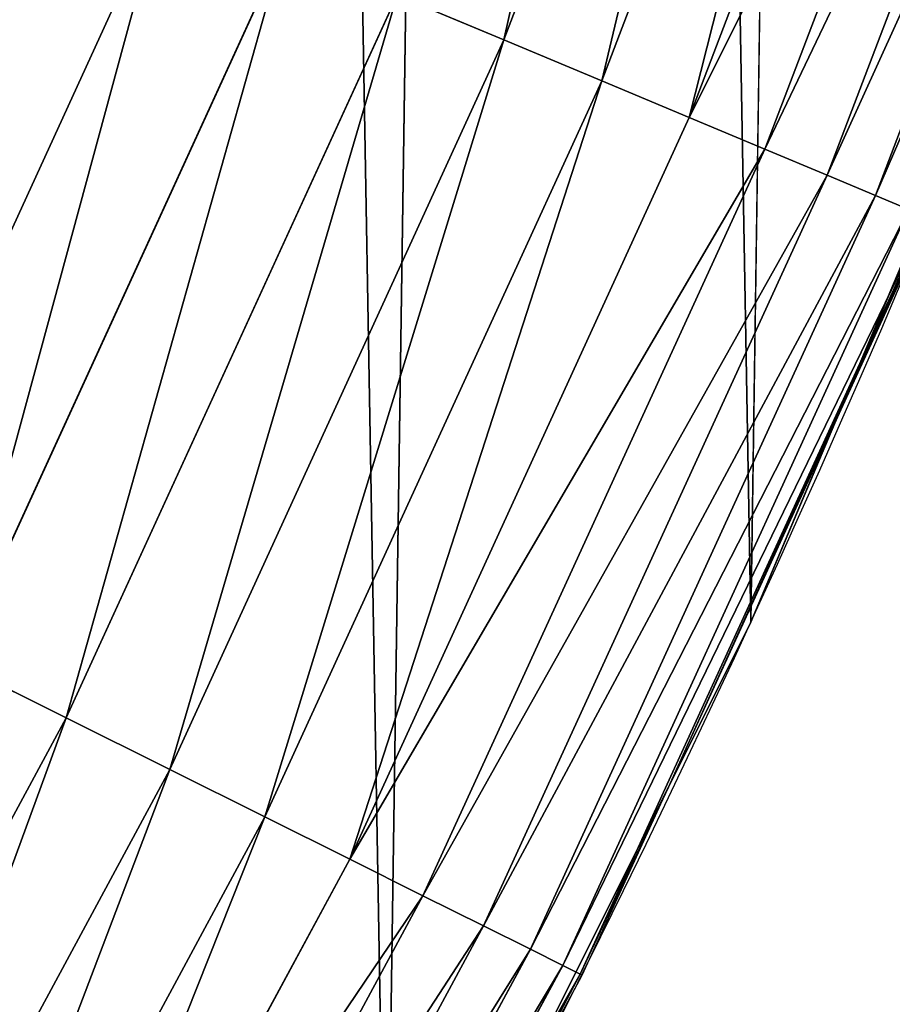
# Model space of a CAD drawing. Extents: x 2187 to 3984, y -10 to 639.
# Drawn here: x 3950 to 3966, y 127 to 145 of the extents above; entities that cross this region are included whole.
import ezdxf

# ---------------------------------------------------------------- set-up
doc = ezdxf.new("R2010")
doc.units = 0
doc.header["$LTSCALE"] = 25.4
doc.layers.get('0').update_dxf_attribs({"color": 13, "linetype": 'CONTINUOUS'})

msp = doc.modelspace()

# ---------------------------------------------------------------- linework, layer by layer
at = {"color": 0}
for p, q in [((3958.753061291602, 144.2311344211936, 456.7131993704971), (3963.912631569206, 157.7754594739193, 456.7131993704971)), ((3958.753061291602, 144.2311344211936, 456.7131993704971), (3963.912631569206, 157.7754594739193, 456.7131993704971)), ((3960.521437236059, 143.4903613570665, 455.2105612284469), (3965.725670161465, 157.1519297822072, 455.2105612284469)), ((3960.521437236059, 143.4903613570665, 455.2105612284469), (3965.725670161465, 157.1519297822072, 455.2105612284469)), ((3962.100138113915, 142.8290432192032, 453.4775339047579), (3967.344243195191, 156.5952795547713, 453.4775339047579)), ((3962.100138113915, 142.8290432192032, 453.4775339047579), (3967.344243195191, 156.5952795547713, 453.4775339047579)), ((3963.463786121993, 142.2578107748237, 451.5419760184574), (3968.74233191759, 156.1144570097997, 451.5419760184574)), ((3963.463786121993, 142.2578107748237, 451.5419760184574), (3968.74233191759, 156.1144570097997, 451.5419760184574)), ((3964.590460457427, 141.7858466529704, 449.4350018913004), (3969.897461887238, 155.7171914265205, 449.4350018913004)), ((3964.590460457427, 141.7858466529704, 449.4350018913004), (3969.897461887238, 155.7171914265205, 449.4350018913004)), ((3965.46204969712, 141.4207377326802, 447.1904813813707), (3970.791064253363, 155.4098688961335, 447.1904813813707)), ((3965.46204969712, 141.4207377326802, 447.1904813813707), (3970.791064253363, 155.4098688961335, 447.1904813813707)), ((3952.606613368906, 146.8058827802548, 459.6180095148613), (3946.753805502048, 134.0244934026974, 459.6180095148613)), ((3952.606613368906, 146.8058827802548, 459.6180095148613), (3946.753805502048, 134.0244934026974, 459.6180095148613)), ((3948.847062243899, 132.9818000401817, 458.9347795960336), (3954.763583696127, 145.9023274454656, 458.9347795960336)), ((3948.847062243899, 132.9818000401817, 458.9347795960336), (3954.763583696127, 145.9023274454656, 458.9347795960336)), ((3950.846070778783, 131.9860536086708, 457.9612932452021), (3956.82343713283, 145.0394543970377, 457.9612932452021)), ((3950.846070778783, 131.9860536086708, 457.9612932452021), (3956.82343713283, 145.0394543970377, 457.9612932452021)), ((3958.753061291602, 144.2311344211936, 456.7131993704971), (3956.82343713283, 145.0394543970377, 457.9612932452021)), ((3958.753061291602, 144.2311344211936, 456.7131993704971), (3956.82343713283, 145.0394543970377, 457.9612932452021)), ((3952.71869680827, 131.0532608497205, 456.7131993704971), (3958.753061291602, 144.2311344211936, 456.7131993704971)), ((3952.71869680827, 131.0532608497205, 456.7131993704971), (3958.753061291602, 144.2311344211936, 456.7131993704971)), ((3960.521437236059, 143.4903613570665, 455.2105612284469), (3958.753061291602, 144.2311344211936, 456.7131993704971)), ((3960.521437236059, 143.4903613570665, 455.2105612284469), (3958.753061291602, 144.2311344211936, 456.7131993704971)), ((3964.674637168122, 137.1871450518189, 440), (3967.70093231856, 144.3577139942304, 440)), ((3954.434837647644, 130.1984165171649, 455.2105612284469), (3960.521437236059, 143.4903613570665, 455.2105612284469)), ((3954.434837647644, 130.1984165171649, 455.2105612284469), (3960.521437236059, 143.4903613570665, 455.2105612284469)), ((3962.100138113915, 142.8290432192032, 453.4775339047579), (3960.521437236059, 143.4903613570665, 455.2105612284469)), ((3962.100138113915, 142.8290432192032, 453.4775339047579), (3960.521437236059, 143.4903613570665, 455.2105612284469)), ((3955.966906130106, 129.4352623346682, 453.4775339047579), (3962.100138113915, 142.8290432192032, 453.4775339047579)), ((3955.966906130106, 129.4352623346682, 453.4775339047579), (3962.100138113915, 142.8290432192032, 453.4775339047579)), ((3963.463786121993, 142.2578107748237, 451.5419760184574), (3962.100138113915, 142.8290432192032, 453.4775339047579)), ((3963.463786121993, 142.2578107748237, 451.5419760184574), (3962.100138113915, 142.8290432192032, 453.4775339047579)), ((3957.290274073742, 128.7760660959037, 451.5419760184574), (3963.463786121993, 142.2578107748237, 451.5419760184574)), ((3957.290274073742, 128.7760660959037, 451.5419760184574), (3963.463786121993, 142.2578107748237, 451.5419760184574)), ((3964.590460457427, 141.7858466529704, 449.4350018913004), (3963.463786121993, 142.2578107748237, 451.5419760184574)), ((3964.590460457427, 141.7858466529704, 449.4350018913004), (3963.463786121993, 142.2578107748237, 451.5419760184574)), ((3958.383668182485, 128.2314244583047, 449.4350018913004), (3964.590460457427, 141.7858466529704, 449.4350018913004)), ((3958.383668182485, 128.2314244583047, 449.4350018913004), (3964.590460457427, 141.7858466529704, 449.4350018913004)), ((3965.46204969712, 141.4207377326802, 447.1904813813707), (3964.590460457427, 141.7858466529704, 449.4350018913004)), ((3965.46204969712, 141.4207377326802, 447.1904813813707), (3964.590460457427, 141.7858466529704, 449.4350018913004)), ((3959.229512016815, 127.8100926005586, 447.1904813813707), (3965.46204969712, 141.4207377326802, 447.1904813813707)), ((3959.229512016815, 127.8100926005586, 447.1904813813707), (3965.46204969712, 141.4207377326802, 447.1904813813707)), ((3966.064542941052, 141.1683531829906, 444.8444954211096), (3965.46204969712, 141.4207377326802, 447.1904813813707)), ((3966.064542941052, 141.1683531829906, 444.8444954211096), (3965.46204969712, 141.4207377326802, 447.1904813813707)), ((3959.814208537145, 127.5188434820709, 444.8444954211096), (3966.064542941052, 141.1683531829906, 444.8444954211096)), ((3959.814208537145, 127.5188434820709, 444.8444954211096), (3966.064542941052, 141.1683531829906, 444.8444954211096)), ((3960.128358677799, 127.3623589668439, 442.4347560120629), (3966.388255039115, 141.0327501153705, 442.4347560120629)), ((3960.128358677799, 127.3623589668439, 442.4347560120629), (3966.388255039115, 141.0327501153705, 442.4347560120629)), ((3964.674637168122, 137.1871450518189, 440), (3966.427982281095, 141.0161083651451, 440)), ((3961.721566985659, 130.7382164828455, 440), (3964.674637168122, 137.1871450518189, 440)), ((3963.208753867249, 133.7138495707381, 440), (3964.674637168122, 137.1871450518189, 440)), ((3961.721566985659, 130.7382164828455, 440), (3963.208753867249, 133.7138495707381, 440)), ((3963.208753867249, 133.7138495707381), (3963.208753867249, 133.7138495707381, 440)), ((3963.208753867249, 133.7138495707381), (3963.208753867249, 133.7138495707381, 440)), ((3950.846070778783, 131.9860536086708, 457.9612932452021), (3948.847062243899, 132.9818000401817, 458.9347795960336)), ((3950.846070778783, 131.9860536086708, 457.9612932452021), (3948.847062243899, 132.9818000401817, 458.9347795960336)), ((3944.027769166264, 119.351539617491, 457.9612932452021), (3950.846070778783, 131.9860536086708, 457.9612932452021)), ((3944.027769166264, 119.351539617491, 457.9612932452021), (3950.846070778783, 131.9860536086708, 457.9612932452021)), ((3952.71869680827, 131.0532608497205, 456.7131993704971), (3950.846070778783, 131.9860536086708, 457.9612932452021)), ((3952.71869680827, 131.0532608497205, 456.7131993704971), (3950.846070778783, 131.9860536086708, 457.9612932452021)), ((3945.835378194318, 118.2982684372332, 456.7131993704971), (3952.71869680827, 131.0532608497205, 456.7131993704971)), ((3945.835378194318, 118.2982684372332, 456.7131993704971), (3952.71869680827, 131.0532608497205, 456.7131993704971)), ((3954.434837647644, 130.1984165171649, 455.2105612284469), (3952.71869680827, 131.0532608497205, 456.7131993704971)), ((3954.434837647644, 130.1984165171649, 455.2105612284469), (3952.71869680827, 131.0532608497205, 456.7131993704971)), ((3958.242669518818, 123.7774756775887, 440), (3961.721566985659, 130.7382164828455, 440)), ((3960.166912438164, 127.3431545619423, 440), (3961.721566985659, 130.7382164828455, 440)), ((3947.491935150065, 117.3330134109178, 455.2105612284469), (3954.434837647644, 130.1984165171649, 455.2105612284469)), ((3947.491935150065, 117.3330134109178, 455.2105612284469), (3954.434837647644, 130.1984165171649, 455.2105612284469)), ((3955.966906130106, 129.4352623346682, 453.4775339047579), (3954.434837647644, 130.1984165171649, 455.2105612284469)), ((3955.966906130106, 129.4352623346682, 453.4775339047579), (3954.434837647644, 130.1984165171649, 455.2105612284469)), ((3948.970810684682, 116.4712911271576, 453.4775339047579), (3955.966906130106, 129.4352623346682, 453.4775339047579)), ((3948.970810684682, 116.4712911271576, 453.4775339047579), (3955.966906130106, 129.4352623346682, 453.4775339047579)), ((3957.290274073742, 128.7760660959037, 451.5419760184574), (3955.966906130106, 129.4352623346682, 453.4775339047579)), ((3957.290274073742, 128.7760660959037, 451.5419760184574), (3955.966906130106, 129.4352623346682, 453.4775339047579)), ((3950.248231699176, 115.7269538735045, 451.5419760184574), (3957.290274073742, 128.7760660959037, 451.5419760184574)), ((3950.248231699176, 115.7269538735045, 451.5419760184574), (3957.290274073742, 128.7760660959037, 451.5419760184574)), ((3958.383668182485, 128.2314244583047, 449.4350018913004), (3957.290274073742, 128.7760660959037, 451.5419760184574)), ((3958.383668182485, 128.2314244583047, 449.4350018913004), (3957.290274073742, 128.7760660959037, 451.5419760184574)), ((3951.303663499791, 115.111966959264, 449.4350018913004), (3958.383668182485, 128.2314244583047, 449.4350018913004)), ((3951.303663499791, 115.111966959264, 449.4350018913004), (3958.383668182485, 128.2314244583047, 449.4350018913004)), ((3959.229512016815, 127.8100926005586, 447.1904813813707), (3958.383668182485, 128.2314244583047, 449.4350018913004)), ((3959.229512016815, 127.8100926005586, 447.1904813813707), (3958.383668182485, 128.2314244583047, 449.4350018913004)), ((3952.120139895604, 114.6362163717626, 447.1904813813707), (3959.229512016815, 127.8100926005586, 447.1904813813707)), ((3952.120139895604, 114.6362163717626, 447.1904813813707), (3959.229512016815, 127.8100926005586, 447.1904813813707)), ((3959.814208537145, 127.5188434820709, 444.8444954211096), (3959.229512016815, 127.8100926005586, 447.1904813813707)), ((3959.814208537145, 127.5188434820709, 444.8444954211096), (3959.229512016815, 127.8100926005586, 447.1904813813707)), ((3952.684535932067, 114.307349857915, 444.8444954211096), (3959.814208537145, 127.5188434820709, 444.8444954211096)), ((3952.684535932067, 114.307349857915, 444.8444954211096), (3959.814208537145, 127.5188434820709, 444.8444954211096)), ((3960.128358677799, 127.3623589668439, 442.4347560120629), (3959.814208537145, 127.5188434820709, 444.8444954211096)), ((3960.128358677799, 127.3623589668439, 442.4347560120629), (3959.814208537145, 127.5188434820709, 444.8444954211096)), ((3952.987778876184, 114.1306539857986, 442.4347560120629), (3960.128358677799, 127.3623589668439, 442.4347560120629)), ((3952.987778876184, 114.1306539857986, 442.4347560120629), (3960.128358677799, 127.3623589668439, 442.4347560120629)), ((3958.242669518818, 123.7774756775887, 440), (3960.166912438164, 127.3431545619423, 440)), ((3960.166912438164, 127.3431545619423, 440), (3960.128358677799, 127.3623589668439, 442.4347560120629)), ((3960.166912438164, 127.3431545619423, 440), (3960.128358677799, 127.3623589668439, 442.4347560120629))]:
    msp.add_line(p, q, dxfattribs=at)
at = {"color": 32}
msp.add_arc((3754.464681371949, 229.8075807831887), 229.8001152746743, 239.771179569038, 59.77117956903879, dxfattribs=at)
msp.add_arc((3754.464681371949, 229.8075807831887), 229.8001152746743, 239.771179569038, 59.77117956903879, dxfattribs=at)
msp.add_arc((3754.464681371949, 229.8075807831887), 229.8001152746743, 239.771179569038, 59.77117956903879, dxfattribs=at)
msp.add_arc((3754.464681371949, 229.8075807831887), 229.8001152746743, 239.771179569038, 59.77117956903879, dxfattribs=at)
msp.add_arc((3754.464681371949, 229.8075807831887), 229.8001152746743, 239.771179569038, 59.77117956903879, dxfattribs=at)
msp.add_arc((3754.464681371949, 229.8075807831887), 229.8001152746743, 239.771179569038, 59.77117956903879, dxfattribs=at)
msp.add_arc((3754.464681371949, 229.8075807831887), 229.8001152746743, 239.771179569038, 59.77117956903879, dxfattribs=at)
msp.add_arc((3754.464681371949, 229.8075807831887), 229.8001152746743, 239.771179569038, 59.77117956903879, dxfattribs=at)
msp.add_arc((3754.464681371949, 229.8075807831887), 229.8001152746743, 239.771179569038, 59.77117956903879, dxfattribs=at)
msp.add_arc((3754.464681371949, 229.8075807831887), 229.8001152746743, 239.771179569038, 59.77117956903879, dxfattribs=at)
msp.add_arc((3754.464681371949, 229.8075807831887), 229.8001152746743, 239.771179569038, 59.77117956903879, dxfattribs=at)
msp.add_arc((3754.464681371949, 229.8075807831887), 229.8001152746743, 239.771179569038, 59.77117956903879, dxfattribs=at)
msp.add_arc((3754.464681371949, 229.8075807831887), 229.8001152746743, 239.771179569038, 59.77117956903879, dxfattribs=at)
msp.add_arc((3754.464681371949, 229.8075807831887), 229.8001152746743, 239.771179569038, 59.77117956903879, dxfattribs=at)
msp.add_arc((3754.464681371949, 229.8075807831887), 229.8001152746743, 239.771179569038, 59.77117956903879, dxfattribs=at)
msp.add_arc((3754.464681371949, 229.8075807831887), 229.8001152746743, 239.771179569038, 59.77117956903879, dxfattribs=at)
msp.add_arc((3754.464681371949, 229.8075807831887), 229.8001152746743, 239.771179569038, 59.77117956903879, dxfattribs=at)
msp.add_arc((3754.464681371949, 229.8075807831887), 229.8001152746743, 239.771179569038, 59.77117956903879, dxfattribs=at)
msp.add_arc((3754.464681371949, 229.8075807831887), 229.8001152746743, 239.771179569038, 59.77117956903879, dxfattribs=at)
msp.add_arc((3754.464681371949, 229.8075807831887), 229.8001152746743, 239.771179569038, 59.77117956903879, dxfattribs=at)
msp.add_arc((3754.464681371949, 229.8075807831887), 229.8001152746743, 239.771179569038, 59.77117956903879, dxfattribs=at)
msp.add_arc((3754.464681371949, 229.8075807831887), 229.8001152746743, 239.771179569038, 59.77117956903879, dxfattribs=at)
msp.add_arc((3754.464681371949, 229.8075807831887), 229.8001152746743, 239.771179569038, 59.77117956903879, dxfattribs=at)
msp.add_arc((3754.464681371949, 229.8075807831887), 229.8001152746743, 239.771179569038, 59.77117956903879, dxfattribs=at)
msp.add_arc((3754.464681371949, 229.8075807831887), 229.8001152746743, 239.771179569038, 59.77117956903879, dxfattribs=at)
msp.add_arc((3754.464681371949, 229.8075807831887), 229.8001152746743, 239.771179569038, 59.77117956903879, dxfattribs=at)
msp.add_arc((3754.464681371949, 229.8075807831887), 229.8001152746743, 239.771179569038, 59.77117956903879, dxfattribs=at)
msp.add_arc((3754.464681371949, 229.8075807831887), 229.8001152746743, 239.771179569038, 59.77117956903879, dxfattribs=at)
msp.add_arc((3754.464681371949, 229.8075807831887), 229.8001152746743, 239.771179569038, 59.77117956903879, dxfattribs=at)
msp.add_arc((3754.464681371949, 229.8075807831887), 229.8001152746743, 239.771179569038, 59.77117956903879, dxfattribs=at)
msp.add_arc((3754.464681371949, 229.8075807831887), 229.8001152746743, 239.771179569038, 59.77117956903879, dxfattribs=at)
msp.add_arc((3754.464681371949, 229.8075807831887), 229.8001152746743, 239.771179569038, 59.77117956903879, dxfattribs=at)
msp.add_arc((3754.464681371949, 229.8075807831887), 229.8001152746743, 239.771179569038, 59.77117956903879, dxfattribs=at)
msp.add_arc((3754.464681371949, 229.8075807831887), 229.8001152746743, 239.771179569038, 59.77117956903879, dxfattribs=at)
msp.add_arc((3754.464681371949, 229.8075807831887), 229.8001152746743, 239.771179569038, 59.77117956903879, dxfattribs=at)
msp.add_arc((3754.464681371949, 229.8075807831887), 229.8001152746743, 239.771179569038, 59.77117956903879, dxfattribs=at)
msp.add_arc((3754.464681371949, 229.8075807831887), 229.8001152746743, 239.771179569038, 59.77117956903879, dxfattribs=at)
msp.add_arc((3754.464681371949, 229.8075807831887), 229.8001152746743, 239.771179569038, 59.77117956903879, dxfattribs=at)
msp.add_arc((3754.464681371949, 229.8075807831887), 229.8001152746743, 239.771179569038, 59.77117956903879, dxfattribs=at)
msp.add_arc((3754.464681371949, 229.8075807831887), 229.8001152746743, 239.771179569038, 59.77117956903879, dxfattribs=at)
msp.add_arc((3754.464681371949, 229.8075807831887), 229.8001152746743, 239.771179569038, 59.77117956903879, dxfattribs=at)
msp.add_arc((3754.464681371949, 229.8075807831887), 229.8001152746743, 239.771179569038, 59.77117956903879, dxfattribs=at)
msp.add_arc((3754.464681371949, 229.8075807831887), 229.8001152746743, 239.771179569038, 59.77117956903879, dxfattribs=at)
msp.add_arc((3754.464681371949, 229.8075807831887), 229.8001152746743, 239.771179569038, 59.77117956903879, dxfattribs=at)
msp.add_arc((3754.464681371949, 229.8075807831887), 229.8001152746743, 239.771179569038, 59.77117956903879, dxfattribs=at)
msp.add_arc((3754.464681371949, 229.8075807831887), 229.8001152746743, 239.771179569038, 59.77117956903879, dxfattribs=at)
msp.add_arc((3754.464681371949, 229.8075807831887), 229.8001152746743, 239.771179569038, 59.77117956903879, dxfattribs=at)
msp.add_arc((3754.464681371949, 229.8075807831887), 229.8001152746743, 239.771179569038, 59.77117956903879, dxfattribs=at)
msp.add_arc((3754.464681371949, 229.8075807831887), 229.8001152746743, 239.771179569038, 59.77117956903879, dxfattribs=at)
at = {"color": 0}
for centre, radius, start, end in [((3754.464681371949, 229.8075807831887), 229.8001152746743, 239.771179569038, 59.77117956903879), ((3754.464681371949, 229.8075807831887, 459.9999999999999), 212.4180875879361, 239.7711795690379, 59.771179569039)]:
    msp.add_arc(centre, radius, start, end, dxfattribs=at)
at = {"color": 9}
msp.add_arc((3754.464681371949, 229.8075807831887, 459.9999999999999), 212.4180875879361, 239.7711795690379, 59.771179569039, dxfattribs=at)
msp.add_arc((3754.464681371949, 229.8075807831887, 459.9999999999999), 212.4180875879361, 239.7711795690379, 59.771179569039, dxfattribs=at)
msp.add_arc((3754.464681371949, 229.8075807831887, 459.9999999999999), 212.4180875879361, 239.7711795690379, 59.771179569039, dxfattribs=at)
msp.add_arc((3754.464681371949, 229.8075807831887, 459.9999999999999), 212.4180875879361, 239.7711795690379, 59.771179569039, dxfattribs=at)
msp.add_arc((3754.464681371949, 229.8075807831887, 459.9999999999999), 212.4180875879361, 239.7711795690379, 59.771179569039, dxfattribs=at)
msp.add_arc((3754.464681371949, 229.8075807831887, 459.9999999999999), 212.4180875879361, 239.7711795690379, 59.771179569039, dxfattribs=at)
msp.add_arc((3754.464681371949, 229.8075807831887, 459.9999999999999), 212.4180875879361, 239.7711795690379, 59.771179569039, dxfattribs=at)
msp.add_arc((3754.464681371949, 229.8075807831887, 459.9999999999999), 212.4180875879361, 239.7711795690379, 59.771179569039, dxfattribs=at)
msp.add_arc((3754.464681371949, 229.8075807831887, 459.9999999999999), 212.4180875879361, 239.7711795690379, 59.771179569039, dxfattribs=at)
msp.add_arc((3754.464681371949, 229.8075807831887, 459.9999999999999), 212.4180875879361, 239.7711795690379, 59.771179569039, dxfattribs=at)
msp.add_arc((3754.464681371949, 229.8075807831887, 459.9999999999999), 212.4180875879361, 239.7711795690379, 59.771179569039, dxfattribs=at)
msp.add_arc((3754.464681371949, 229.8075807831887, 459.9999999999999), 212.4180875879361, 239.7711795690379, 59.771179569039, dxfattribs=at)
msp.add_arc((3754.464681371949, 229.8075807831887, 459.9999999999999), 212.4180875879361, 239.7711795690379, 59.771179569039, dxfattribs=at)
msp.add_arc((3754.464681371949, 229.8075807831887, 459.9999999999999), 212.4180875879361, 239.7711795690379, 59.771179569039, dxfattribs=at)
msp.add_arc((3754.464681371949, 229.8075807831887, 459.9999999999999), 212.4180875879361, 239.7711795690379, 59.771179569039, dxfattribs=at)
msp.add_arc((3754.464681371949, 229.8075807831887, 459.9999999999999), 212.4180875879361, 239.7711795690379, 59.771179569039, dxfattribs=at)
msp.add_arc((3754.464681371949, 229.8075807831887, 459.9999999999999), 212.4180875879361, 239.7711795690379, 59.771179569039, dxfattribs=at)
msp.add_arc((3754.464681371949, 229.8075807831887, 459.9999999999999), 212.4180875879361, 239.7711795690379, 59.771179569039, dxfattribs=at)
msp.add_arc((3754.464681371949, 229.8075807831887, 459.9999999999999), 212.4180875879361, 239.7711795690379, 59.771179569039, dxfattribs=at)
msp.add_arc((3754.464681371949, 229.8075807831887, 459.9999999999999), 212.4180875879361, 239.7711795690379, 59.771179569039, dxfattribs=at)
msp.add_arc((3754.464681371949, 229.8075807831887, 459.9999999999999), 212.4180875879361, 239.7711795690379, 59.771179569039, dxfattribs=at)
msp.add_arc((3754.464681371949, 229.8075807831887, 459.9999999999999), 212.4180875879361, 239.7711795690379, 59.771179569039, dxfattribs=at)
msp.add_arc((3754.464681371949, 229.8075807831887, 459.9999999999999), 212.4180875879361, 239.7711795690379, 59.771179569039, dxfattribs=at)
msp.add_arc((3754.464681371949, 229.8075807831887, 459.9999999999999), 212.4180875879361, 239.7711795690379, 59.771179569039, dxfattribs=at)
msp.add_arc((3754.464681371949, 229.8075807831887, 459.9999999999999), 212.4180875879361, 239.7711795690379, 59.771179569039, dxfattribs=at)
msp.add_arc((3754.464681371949, 229.8075807831887, 459.9999999999999), 212.4180875879361, 239.7711795690379, 59.771179569039, dxfattribs=at)
msp.add_arc((3754.464681371949, 229.8075807831887, 459.9999999999999), 212.4180875879361, 239.7711795690379, 59.771179569039, dxfattribs=at)
msp.add_arc((3754.464681371949, 229.8075807831887, 459.9999999999999), 212.4180875879361, 239.7711795690379, 59.771179569039, dxfattribs=at)
msp.add_arc((3754.464681371949, 229.8075807831887, 459.9999999999999), 212.4180875879361, 239.7711795690379, 59.771179569039, dxfattribs=at)
msp.add_arc((3754.464681371949, 229.8075807831887, 459.9999999999999), 212.4180875879361, 239.7711795690379, 59.771179569039, dxfattribs=at)
msp.add_arc((3754.464681371949, 229.8075807831887, 459.9999999999999), 212.4180875879361, 239.7711795690379, 59.771179569039, dxfattribs=at)
msp.add_arc((3754.464681371949, 229.8075807831887, 459.9999999999999), 212.4180875879361, 239.7711795690379, 59.771179569039, dxfattribs=at)
msp.add_arc((3754.464681371949, 229.8075807831887, 459.9999999999999), 212.4180875879361, 239.7711795690379, 59.771179569039, dxfattribs=at)
msp.add_arc((3754.464681371949, 229.8075807831887, 459.9999999999999), 212.4180875879361, 239.7711795690379, 59.771179569039, dxfattribs=at)
msp.add_arc((3754.464681371949, 229.8075807831887, 459.9999999999999), 212.4180875879361, 239.7711795690379, 59.771179569039, dxfattribs=at)
msp.add_arc((3754.464681371949, 229.8075807831887, 459.9999999999999), 212.4180875879361, 239.7711795690379, 59.771179569039, dxfattribs=at)
msp.add_arc((3754.464681371949, 229.8075807831887, 459.9999999999999), 212.4180875879361, 239.7711795690379, 59.771179569039, dxfattribs=at)
msp.add_arc((3754.464681371949, 229.8075807831887, 459.9999999999999), 212.4180875879361, 239.7711795690379, 59.771179569039, dxfattribs=at)
msp.add_arc((3754.464681371949, 229.8075807831887, 459.9999999999999), 212.4180875879361, 239.7711795690379, 59.771179569039, dxfattribs=at)
msp.add_arc((3754.464681371949, 229.8075807831887, 459.9999999999999), 212.4180875879361, 239.7711795690379, 59.771179569039, dxfattribs=at)
msp.add_arc((3754.464681371949, 229.8075807831887, 459.9999999999999), 212.4180875879361, 239.7711795690379, 59.771179569039, dxfattribs=at)
msp.add_arc((3754.464681371949, 229.8075807831887, 459.9999999999999), 212.4180875879361, 239.7711795690379, 59.771179569039, dxfattribs=at)
msp.add_arc((3754.464681371949, 229.8075807831887, 459.9999999999999), 212.4180875879361, 239.7711795690379, 59.771179569039, dxfattribs=at)
msp.add_arc((3754.464681371949, 229.8075807831887, 459.9999999999999), 212.4180875879361, 239.7711795690379, 59.771179569039, dxfattribs=at)
msp.add_arc((3754.464681371949, 229.8075807831887, 459.9999999999999), 212.4180875879361, 239.7711795690379, 59.771179569039, dxfattribs=at)
msp.add_arc((3754.464681371949, 229.8075807831887, 459.9999999999999), 212.4180875879361, 239.7711795690379, 59.771179569039, dxfattribs=at)
msp.add_arc((3754.464681371949, 229.8075807831887, 459.9999999999999), 212.4180875879361, 239.7711795690379, 59.771179569039, dxfattribs=at)
msp.add_arc((3754.464681371949, 229.8075807831887, 459.9999999999999), 212.4180875879361, 239.7711795690379, 59.771179569039, dxfattribs=at)

# ---------------------------------------------------------------- meshes
at = {"color": 0}
mesh = msp.add_polyface(dxfattribs=at)
corners = [(2200.848845892908, 252.1760497435496), (2200.219280990652, 222.7222151098075), (2200.061799867634, 237.4592268871993), (2201.320642138247, 208.0255719538462), (2202.577184925538, 266.812209096993), (2203.361357581227, 193.429689078464), (2205.239714849708, 281.3075618292995), (2206.3330415821, 178.9945440972019), (2208.825494758852, 295.6025434268493), (2210.223482853884, 164.7794541171179), (2213.319789914173, 309.6384127439935), (2215.016694738898, 150.8428319920668), (2218.704132292855, 323.3574933830238), (2220.692980901363, 137.2419462917564), (2224.956396477128, 336.7034106988604), (2227.229016263879, 124.0326859729102), (2232.050890572351, 349.6213234545629), (2234.597942855166, 111.2693307195562), (2239.958461780524, 362.0581491757342), (2242.769480175229, 99.00432789616116), (2248.646616195381, 373.9627822777953), (2251.710049624435, 87.2880770301613), (2258.07965232683, 385.2863040697941), (2261.382912485166, 76.16872270949294), (2268.218807806028, 395.982183771799), (2271.748320889109, 65.69195674615378), (2279.022418668266, 406.0064697198561), (2282.763681149757, 55.90083041874637), (2290.446090559146, 415.3179699728017), (2294.38372878901, 46.83557756554031), (2302.442881160499, 423.8784215787867), (2306.560714538628, 38.53344925499977), (2314.963493086438, 431.65264780595), (2319.244600552212, 31.02856071315378), (2318.085321403912, 433.6328301103885), (2320.194685661134, 434.8317445993059), (2332.383266021444, 24.35175113681422), (2349.789913537813, 451.3325429351501), (2345.922721351677, 18.5304569687016), (2359.807330016756, 13.58859915521618), (2379.46162781114, 467.0434334784576), (2373.980037181436, 9.546484850138754), (2388.382604151943, 6.420723968180041), (2409.466653448354, 482.1079993896208), (2402.955847691252, 4.22416093127752), (2417.639883215711, 2.965821888110991), (2439.790913962244, 496.5191733135868), (2432.374370873631, 2.650877623721419), (2447.098763494691, 3.280622311646973), (2470.420183100514, 510.2701944260884), (2461.752555391239, 4.852468195884952), (2476.275530989141, 7.359956224536898), (2501.340091519836, 523.3546116054036), (2490.608012266497, 10.79278259143925), (2504.691103983433, 15.13684107671101), (2532.53613352704, 535.766286458809), (2518.46693569527, 20.37428101223842), (2531.878899554596, 26.4835806338992), (2544.871882925056, 33.43963551910769), (2563.993673884272, 547.4993962023393), (2547.210451679393, 34.78592925938377), (2550.28039250249, 36.5416265400813), (2551.986041964599, 37.5104773875526), (2675.245230104387, 97.46914327176012), (2595.697954675026, 558.5484363924489), (2627.634102227499, 568.9082235084165), (2659.787134092496, 578.573897384039), (2692.141966072209, 587.5409234878052), (2810.4196389497, 142.9810795272781), (2724.683419296821, 595.8050950501631), (2757.396227345435, 603.362535037091), (2790.265043408169, 610.2096979689437), (2823.27444748591, 616.3433715838039), (2950.336514895362, 170.4516870643094), (2856.408953624425, 621.7606783444509), (2889.653017179345, 626.4590767883252), (2922.991042108844, 630.4363627198077), (2956.40738829028, 633.6906702443387), (3092.642016370937, 179.4244627012097), (2989.88637885752, 636.2204726437378), (3023.412307555628, 638.0245830924384), (3056.969446109194, 639.1021552143136), (3090.542051601115, 639.4526834797172), (3124.114373858166, 639.0760034426278), (3234.901256791653, 169.745879759098), (3157.670662839972, 637.9722918178511), (3191.195176028003, 636.142066398041), (3224.672185810924, 633.5861858108692), (3258.085986863042, 630.3058491161371), (3374.680141112196, 141.5815414755305), (3291.420903512267, 626.3025952432941), (3324.661297094159, 621.5783022694629), (3357.791573288574, 616.13518653833), (3390.796189435639, 609.9758016204318), (3509.627121243381, 95.39962183287953), (3423.659661827275, 603.1030371151119), (3456.366572971289, 595.5201172949786), (3488.901578824266, 587.2305995932036), (3521.249415990028, 578.2383729346423), (3632.56639787139, 34.8405840449465), (3553.394908880267, 568.5476559113669), (3585.322976834003, 558.1629948035938), (3617.01864119246, 547.0892614468299), (3648.467032326194, 535.3316509463087), (3637.371728466466, 32.06907164514431), (3638.770750956428, 31.25530191119408), (3651.729744729603, 24.25071329064602), (3679.653396610861, 522.8956792397961), (3665.110898394016, 18.09080193043465), (3678.85922591901, 12.80088022763591), (3692.918232477782, 8.402685605211238), (3710.563103348842, 509.7871805098184), (3707.230146596731, 4.914291188273611), (3721.736157550847, 2.350031537741208), (3741.181651632936, 496.0123044466752), (3736.376657029589, 0.7204437465497504), (3751.091484080225, 0.03222414047833109), (3771.494677149392, 481.5775133633325), (3765.82017232208, 0.2882007615113279), (3780.502198415877, 1.487321746806162), (3801.487958916669, 466.4895791637558), (3795.077230767109, 3.6246596510235), (3809.485377441512, 6.691431694257269), (3831.145117568284, 450.7568047390723), (3823.667432273864, 10.67503585236131), (3837.565118158815, 15.55910264136966), (3860.092639962409, 434.5832602907832), (3851.121326524024, 21.32356238321706), (3864.280352001516, 27.94472767635189), (3870.158611787467, 428.3598596551847), (3876.988121333002, 35.39539073234871), (3882.642194384294, 420.5393771314217), (3889.192415568493, 43.64493517854859), (3894.599068086164, 411.9351367446214), (3900.843084645164, 52.65946186730012), (3905.980099534291, 402.5824951641378), (3911.892253464715, 62.40192817482941), (3916.738521629235, 392.5198844003595), (3922.29451862243, 72.83230021732624), (3926.830125706932, 381.7886538793388), (3932.007134979493, 83.90771735876037), (3936.213443201586, 370.4329005291281), (3940.990191311946, 95.5826683344282), (3944.849916048893, 358.4992875760447), (3949.20677431446, 107.8091782665013), (3952.704055129409, 346.0368527954653), (3956.623120285026, 120.5370058030906), (3959.743586100944, 333.0968070050864), (3963.208753867249, 133.7138495707381), (3965.939582020759, 319.7323236286921), (3968.936613280125, 147.2855630919782), (3971.266582212584, 305.9983201951492), (3973.783161520706, 161.1963772848288), (3975.702696889993, 291.9512326704998), (3977.728483082687, 175.3891296299114), (3979.229697106232, 277.648783550474), (3980.756365793506, 189.8054990635038), (3981.833089660877, 263.1497446663715), (3982.854367433621, 204.3862456313018), (3983.50217665549, 248.5136956790015), (3984.013866864275, 219.0714539180984), (3984.230099453595, 233.8007792530756)]
mesh.append_faces([[corners[k] for k in face] for face in [(0, 1, 2), (160, 159, 161)]], dxfattribs={"vtx0": -1, "color": 0})
mesh.append_faces([[corners[k] for k in face] for face in [(1, 0, 3), (3, 4, 5), (5, 6, 7), (7, 8, 9), (9, 10, 11), (11, 12, 13), (13, 14, 15), (15, 16, 17), (17, 18, 19), (19, 20, 21), (21, 22, 23), (23, 24, 25), (25, 26, 27), (27, 28, 29), (29, 30, 31), (31, 32, 33), (33, 35, 36), (36, 37, 38), (38, 37, 39), (39, 40, 41), (41, 40, 42), (42, 43, 44), (44, 43, 45), (45, 46, 47), (47, 46, 48), (48, 49, 50), (50, 49, 51), (51, 52, 53), (53, 52, 54), (54, 55, 56), (56, 55, 57), (57, 55, 58), (58, 59, 60), (60, 59, 61), (61, 59, 62), (62, 59, 63), (63, 67, 68), (68, 72, 73), (73, 77, 78), (78, 83, 84), (84, 88, 89), (89, 93, 94), (94, 98, 99), (99, 103, 104), (104, 103, 105), (105, 103, 106), (106, 107, 108), (108, 107, 109), (109, 107, 110), (110, 111, 112), (112, 111, 113), (113, 114, 115), (115, 114, 116), (116, 117, 118), (118, 117, 119), (119, 120, 121), (121, 120, 122), (122, 123, 124), (124, 123, 125), (125, 126, 127), (127, 126, 128), (128, 129, 130), (130, 131, 132), (132, 133, 134), (134, 135, 136), (136, 137, 138), (138, 139, 140), (140, 141, 142), (142, 143, 144), (144, 145, 146), (146, 147, 148), (148, 149, 150), (150, 151, 152), (152, 153, 154), (154, 155, 156), (156, 157, 158), (158, 159, 160)]], dxfattribs={"vtx0": -1, "vtx1": -1, "color": 0})
mesh.append_faces([[corners[k] for k in face] for face in [(3, 0, 4), (5, 4, 6), (7, 6, 8), (9, 8, 10), (11, 10, 12), (13, 12, 14), (15, 14, 16), (17, 16, 18), (19, 18, 20), (21, 20, 22), (23, 22, 24), (25, 24, 26), (27, 26, 28), (29, 28, 30), (31, 30, 32), (33, 32, 34), (33, 34, 35), (36, 35, 37), (39, 37, 40), (42, 40, 43), (45, 43, 46), (48, 46, 49), (51, 49, 52), (54, 52, 55), (58, 55, 59), (63, 59, 64), (63, 64, 65), (63, 65, 66), (63, 66, 67), (68, 67, 69), (68, 69, 70), (68, 70, 71), (68, 71, 72), (73, 72, 74), (73, 74, 75), (73, 75, 76), (73, 76, 77), (78, 77, 79), (78, 79, 80), (78, 80, 81), (78, 81, 82), (78, 82, 83), (84, 83, 85), (84, 85, 86), (84, 86, 87), (84, 87, 88), (89, 88, 90), (89, 90, 91), (89, 91, 92), (89, 92, 93), (94, 93, 95), (94, 95, 96), (94, 96, 97), (94, 97, 98), (99, 98, 100), (99, 100, 101), (99, 101, 102), (99, 102, 103), (106, 103, 107), (110, 107, 111), (113, 111, 114), (116, 114, 117), (119, 117, 120), (122, 120, 123), (125, 123, 126), (128, 126, 129), (130, 129, 131), (132, 131, 133), (134, 133, 135), (136, 135, 137), (138, 137, 139), (140, 139, 141), (142, 141, 143), (144, 143, 145), (146, 145, 147), (148, 147, 149), (150, 149, 151), (152, 151, 153), (154, 153, 155), (156, 155, 157), (158, 157, 159)]], dxfattribs={"vtx0": -1, "vtx2": -1, "color": 0})
mesh = msp.add_polyface(dxfattribs=at)
corners = [(3712.192273604231, 21.63820869392762, 459.9999999999999), (3733.87849483703, 480.2378241957721, 459.9999999999999), (3725.897710418664, 19.3191675508407, 459.9999999999999), (3739.7254753884, 17.9014701079839, 459.9999999999999), (3763.851584777406, 465.9649073872302, 459.9999999999999), (3753.61635590096, 17.39118716345495, 459.9999999999999), (3767.510869073423, 17.79050382717061, 459.9999999999999), (3793.508516630997, 451.0461719237269, 459.9999999999999), (3781.349516467263, 19.09771016385477, 459.9999999999999), (3795.073038869789, 21.3072085153065, 459.9999999999999), (3822.83219906688, 435.4903027157485, 459.9999999999999), (3808.6226700512, 24.40953747036755, 459.9999999999999), (3821.940388410599, 28.39141238017646, 459.9999999999999), (3834.969165433403, 33.23578224505522, 459.9999999999999), (3851.284870838027, 419.5932409465994, 459.9999999999999), (3847.653209896185, 38.92190272953329, 459.9999999999999), (3859.938206773261, 45.42542499273245, 459.9999999999999), (3861.409408112833, 413.3446006725009, 459.9999999999999), (3871.771549821974, 52.71849995389373, 459.9999999999999), (3873.18226352291, 405.9540528532949, 459.9999999999999), (3883.102566850714, 60.76989754637551, 459.9999999999999), (3884.448610542832, 397.8124083680331, 459.9999999999999), (3893.882736704984, 69.5451404496093, 459.9999999999999), (3895.158346422556, 388.9513414184813, 459.9999999999999), (3904.065897042464, 79.00665172629492, 459.9999999999999), (3905.265610428839, 379.4087964536992, 459.9999999999999), (3913.608442007241, 89.11391573258096, 459.9999999999999), (3914.727121705519, 369.225636116214, 459.9999999999999), (3922.469508956792, 99.82365161229855, 459.9999999999999), (3923.502364608768, 358.4454662619496, 459.9999999999999), (3928.515816640442, 108.1904871670245, 459.9999999999999), (3931.553762201249, 347.1144492332128, 459.9999999999999), (3930.61115344205, 111.089998632223, 459.9999999999999), (3937.998511691412, 122.8647125647667, 459.9999999999999), (3938.846837162399, 335.2811061844957, 459.9999999999999), (3944.59994990272, 135.0973722771976, 459.9999999999999), (3945.350359425602, 322.996109307421, 459.9999999999999), (3950.387199704071, 147.7355956426229, 459.9999999999999), (3951.036479910077, 310.3120648446487, 459.9999999999999), (3955.335479203362, 160.7252638483369, 459.9999999999999), (3955.880849774966, 297.2832878218384, 459.9999999999999), (3959.423599108091, 174.0107531408813, 459.9999999999999), (3959.862724684765, 283.9655694624354, 459.9999999999999), (3962.634053461211, 187.5351730154709, 459.9999999999999), (3962.965053639828, 270.4159382810241, 459.9999999999999), (3964.953094604297, 201.2406098299003, 459.9999999999999), (3965.174551991277, 256.6924158785014, 459.9999999999999), (3966.370792047146, 215.0683747996345, 459.9999999999999), (3966.481758327961, 242.8537684846633, 459.9999999999999), (3966.881074991685, 228.9592553121938, 459.9999999999999)]
mesh.append_faces([[corners[k] for k in face] for face in [(47, 48, 49)]], dxfattribs={"vtx0": -1, "color": 0})
mesh.append_faces([[corners[k] for k in face] for face in [(0, 1, 2), (2, 1, 3), (3, 4, 5), (5, 4, 6), (6, 7, 8), (8, 7, 9), (9, 10, 11), (11, 10, 12), (12, 10, 13), (13, 14, 15), (15, 14, 16), (16, 17, 18), (18, 19, 20), (20, 21, 22), (22, 23, 24), (24, 25, 26), (26, 27, 28), (28, 29, 30), (30, 31, 32), (32, 31, 33), (33, 34, 35), (35, 36, 37), (37, 38, 39), (39, 40, 41), (41, 42, 43), (43, 44, 45), (45, 46, 47)]], dxfattribs={"vtx0": -1, "vtx1": -1, "color": 0})
mesh.append_faces([[corners[k] for k in face] for face in [(3, 1, 4), (6, 4, 7), (9, 7, 10), (13, 10, 14), (16, 14, 17), (18, 17, 19), (20, 19, 21), (22, 21, 23), (24, 23, 25), (26, 25, 27), (28, 27, 29), (30, 29, 31), (33, 31, 34), (35, 34, 36), (37, 36, 38), (39, 38, 40), (41, 40, 42), (43, 42, 44), (45, 44, 46), (47, 46, 48)]], dxfattribs={"vtx0": -1, "vtx2": -1, "color": 0})
at = {"color": 9}
mesh = msp.add_polyface(dxfattribs=at)
corners = [(3958.753061291602, 144.2311344211936, 456.7131993704971), (3961.934272228038, 158.4558453164258, 457.9612932452021), (3956.82343713283, 145.0394543970377, 457.9612932452021), (3963.912631569206, 157.7754594739193, 456.7131993704971)]
mesh.append_faces([[corners[k] for k in face] for face in [(0, 1, 2), (1, 0, 3)]], dxfattribs={"vtx0": -1, "color": 9})
mesh = msp.add_polyface(dxfattribs=at)
corners = [(3960.521437236059, 143.4903613570665, 455.2105612284469), (3963.912631569206, 157.7754594739193, 456.7131993704971), (3958.753061291602, 144.2311344211936, 456.7131993704971), (3965.725670161465, 157.1519297822072, 455.2105612284469)]
mesh.append_faces([[corners[k] for k in face] for face in [(0, 1, 2), (1, 0, 3)]], dxfattribs={"vtx0": -1, "color": 9})
mesh = msp.add_polyface(dxfattribs=at)
corners = [(3962.100138113915, 142.8290432192032, 453.4775339047579), (3965.725670161465, 157.1519297822072, 455.2105612284469), (3960.521437236059, 143.4903613570665, 455.2105612284469), (3967.344243195191, 156.5952795547713, 453.4775339047579)]
mesh.append_faces([[corners[k] for k in face] for face in [(0, 1, 2), (1, 0, 3)]], dxfattribs={"vtx0": -1, "color": 9})
mesh = msp.add_polyface(dxfattribs=at)
corners = [(3968.74233191759, 156.1144570097997, 451.5419760184574), (3962.100138113915, 142.8290432192032, 453.4775339047579), (3963.463786121993, 142.2578107748237, 451.5419760184574), (3967.344243195191, 156.5952795547713, 453.4775339047579)]
mesh.append_faces([[corners[k] for k in face] for face in [(0, 1, 2), (1, 0, 3)]], dxfattribs={"vtx0": -1, "color": 9})
mesh = msp.add_polyface(dxfattribs=at)
corners = [(3969.897461887238, 155.7171914265205, 449.4350018913004), (3963.463786121993, 142.2578107748237, 451.5419760184574), (3964.590460457427, 141.7858466529704, 449.4350018913004), (3968.74233191759, 156.1144570097997, 451.5419760184574)]
mesh.append_faces([[corners[k] for k in face] for face in [(0, 1, 2), (1, 0, 3)]], dxfattribs={"vtx0": -1, "color": 9})
mesh = msp.add_polyface(dxfattribs=at)
corners = [(3970.791064253363, 155.4098688961335, 447.1904813813707), (3964.590460457427, 141.7858466529704, 449.4350018913004), (3965.46204969712, 141.4207377326802, 447.1904813813707), (3969.897461887238, 155.7171914265205, 449.4350018913004)]
mesh.append_faces([[corners[k] for k in face] for face in [(0, 1, 2), (1, 0, 3)]], dxfattribs={"vtx0": -1, "color": 9})
mesh = msp.add_polyface(dxfattribs=at)
corners = [(3971.408774252329, 155.1974296646317, 444.8444954211096), (3965.46204969712, 141.4207377326802, 447.1904813813707), (3966.064542941052, 141.1683531829906, 444.8444954211096), (3970.791064253363, 155.4098688961335, 447.1904813813707)]
mesh.append_faces([[corners[k] for k in face] for face in [(0, 1, 2), (1, 0, 3)]], dxfattribs={"vtx0": -1, "color": 9})
mesh = msp.add_polyface(dxfattribs=at)
corners = [(3946.753805502048, 134.0244934026974, 459.6180095148613), (3950.387199704071, 147.7355956426229, 459.9999999999999), (3944.59994990272, 135.0973722771976, 459.9999999999999), (3952.606613368906, 146.8058827802548, 459.6180095148613)]
mesh.append_faces([[corners[k] for k in face] for face in [(0, 1, 2), (1, 0, 3)]], dxfattribs={"vtx0": -1, "color": 9})
at = {"color": 32}
mesh = msp.add_polyface(dxfattribs=at)
corners = [(3968.936613280125, 147.2855630919782), (3963.208753867249, 133.7138495707381, 440), (3963.208753867249, 133.7138495707381), (3964.674637168122, 137.1871450518189, 440), (3967.70093231856, 144.3577139942304, 440), (3968.936613280125, 147.2855630919782, 440)]
mesh.append_faces([[corners[k] for k in face] for face in [(0, 1, 2), (4, 0, 5)]], dxfattribs={"vtx0": -1, "color": 32})
mesh.append_faces([[corners[k] for k in face] for face in [(1, 0, 3), (3, 0, 4)]], dxfattribs={"vtx0": -1, "vtx1": -1, "color": 32})
at = {"color": 9}
mesh = msp.add_polyface(dxfattribs=at)
corners = [(3948.847062243899, 132.9818000401817, 458.9347795960336), (3952.606613368906, 146.8058827802548, 459.6180095148613), (3946.753805502048, 134.0244934026974, 459.6180095148613), (3954.763583696127, 145.9023274454656, 458.9347795960336)]
mesh.append_faces([[corners[k] for k in face] for face in [(0, 1, 2), (1, 0, 3)]], dxfattribs={"vtx0": -1, "color": 9})
mesh = msp.add_polyface(dxfattribs=at)
corners = [(3950.846070778783, 131.9860536086708, 457.9612932452021), (3954.763583696127, 145.9023274454656, 458.9347795960336), (3948.847062243899, 132.9818000401817, 458.9347795960336), (3956.82343713283, 145.0394543970377, 457.9612932452021)]
mesh.append_faces([[corners[k] for k in face] for face in [(0, 1, 2), (1, 0, 3)]], dxfattribs={"vtx0": -1, "color": 9})
mesh = msp.add_polyface(dxfattribs=at)
corners = [(3952.71869680827, 131.0532608497205, 456.7131993704971), (3956.82343713283, 145.0394543970377, 457.9612932452021), (3950.846070778783, 131.9860536086708, 457.9612932452021), (3958.753061291602, 144.2311344211936, 456.7131993704971)]
mesh.append_faces([[corners[k] for k in face] for face in [(0, 1, 2), (1, 0, 3)]], dxfattribs={"vtx0": -1, "color": 9})
mesh = msp.add_polyface(dxfattribs=at)
corners = [(3954.434837647644, 130.1984165171649, 455.2105612284469), (3958.753061291602, 144.2311344211936, 456.7131993704971), (3952.71869680827, 131.0532608497205, 456.7131993704971), (3960.521437236059, 143.4903613570665, 455.2105612284469)]
mesh.append_faces([[corners[k] for k in face] for face in [(0, 1, 2), (1, 0, 3)]], dxfattribs={"vtx0": -1, "color": 9})
mesh = msp.add_polyface(dxfattribs=at)
corners = [(3955.966906130106, 129.4352623346682, 453.4775339047579), (3960.521437236059, 143.4903613570665, 455.2105612284469), (3954.434837647644, 130.1984165171649, 455.2105612284469), (3962.100138113915, 142.8290432192032, 453.4775339047579)]
mesh.append_faces([[corners[k] for k in face] for face in [(0, 1, 2), (1, 0, 3)]], dxfattribs={"vtx0": -1, "color": 9})
mesh = msp.add_polyface(dxfattribs=at)
corners = [(3963.463786121993, 142.2578107748237, 451.5419760184574), (3955.966906130106, 129.4352623346682, 453.4775339047579), (3957.290274073742, 128.7760660959037, 451.5419760184574), (3962.100138113915, 142.8290432192032, 453.4775339047579)]
mesh.append_faces([[corners[k] for k in face] for face in [(0, 1, 2), (1, 0, 3)]], dxfattribs={"vtx0": -1, "color": 9})
mesh = msp.add_polyface(dxfattribs=at)
corners = [(3964.590460457427, 141.7858466529704, 449.4350018913004), (3957.290274073742, 128.7760660959037, 451.5419760184574), (3958.383668182485, 128.2314244583047, 449.4350018913004), (3963.463786121993, 142.2578107748237, 451.5419760184574)]
mesh.append_faces([[corners[k] for k in face] for face in [(0, 1, 2), (1, 0, 3)]], dxfattribs={"vtx0": -1, "color": 9})
mesh = msp.add_polyface(dxfattribs=at)
corners = [(3965.46204969712, 141.4207377326802, 447.1904813813707), (3958.383668182485, 128.2314244583047, 449.4350018913004), (3959.229512016815, 127.8100926005586, 447.1904813813707), (3964.590460457427, 141.7858466529704, 449.4350018913004)]
mesh.append_faces([[corners[k] for k in face] for face in [(0, 1, 2), (1, 0, 3)]], dxfattribs={"vtx0": -1, "color": 9})
mesh = msp.add_polyface(dxfattribs=at)
corners = [(3966.064542941052, 141.1683531829906, 444.8444954211096), (3959.229512016815, 127.8100926005586, 447.1904813813707), (3959.814208537145, 127.5188434820709, 444.8444954211096), (3965.46204969712, 141.4207377326802, 447.1904813813707)]
mesh.append_faces([[corners[k] for k in face] for face in [(0, 1, 2), (1, 0, 3)]], dxfattribs={"vtx0": -1, "color": 9})
mesh = msp.add_polyface(dxfattribs=at)
corners = [(3966.388255039115, 141.0327501153705, 442.4347560120629), (3959.814208537145, 127.5188434820709, 444.8444954211096), (3960.128358677799, 127.3623589668439, 442.4347560120629), (3966.064542941052, 141.1683531829906, 444.8444954211096)]
mesh.append_faces([[corners[k] for k in face] for face in [(0, 1, 2), (1, 0, 3)]], dxfattribs={"vtx0": -1, "color": 9})
mesh = msp.add_polyface(dxfattribs=at)
corners = [(3961.721566985659, 130.7382164828455, 440), (3960.128358677799, 127.3623589668439, 442.4347560120629), (3960.166912438164, 127.3431545619423, 440), (3966.388255039115, 141.0327501153705, 442.4347560120629), (3964.674637168122, 137.1871450518189, 440), (3966.427982281095, 141.0161083651451, 440)]
mesh.append_faces([[corners[k] for k in face] for face in [(0, 1, 2), (3, 4, 5)]], dxfattribs={"vtx0": -1, "color": 9})
mesh.append_faces([[corners[k] for k in face] for face in [(1, 0, 3)]], dxfattribs={"vtx0": -1, "vtx1": -1, "color": 9})
mesh.append_faces([[corners[k] for k in face] for face in [(3, 0, 4)]], dxfattribs={"vtx0": -1, "vtx2": -1, "color": 9})
at = {"color": 32}
mesh = msp.add_polyface(dxfattribs=at)
corners = [(3963.208753867249, 133.7138495707381), (3956.623120285026, 120.5370058030906, 440), (3956.623120285026, 120.5370058030906), (3958.242669518818, 123.7774756775887, 440), (3961.721566985659, 130.7382164828455, 440), (3963.208753867249, 133.7138495707381, 440)]
mesh.append_faces([[corners[k] for k in face] for face in [(0, 1, 2), (4, 0, 5)]], dxfattribs={"vtx0": -1, "color": 32})
mesh.append_faces([[corners[k] for k in face] for face in [(1, 0, 3), (3, 0, 4)]], dxfattribs={"vtx0": -1, "vtx1": -1, "color": 32})
at = {"color": 9}
mesh = msp.add_polyface(dxfattribs=at)
corners = [(3944.027769166264, 119.351539617491, 457.9612932452021), (3948.847062243899, 132.9818000401817, 458.9347795960336), (3942.098165594641, 120.4758954929976, 458.9347795960336), (3950.846070778783, 131.9860536086708, 457.9612932452021)]
mesh.append_faces([[corners[k] for k in face] for face in [(0, 1, 2), (1, 0, 3)]], dxfattribs={"vtx0": -1, "color": 9})
mesh = msp.add_polyface(dxfattribs=at)
corners = [(3945.835378194318, 118.2982684372332, 456.7131993704971), (3950.846070778783, 131.9860536086708, 457.9612932452021), (3944.027769166264, 119.351539617491, 457.9612932452021), (3952.71869680827, 131.0532608497205, 456.7131993704971)]
mesh.append_faces([[corners[k] for k in face] for face in [(0, 1, 2), (1, 0, 3)]], dxfattribs={"vtx0": -1, "color": 9})
mesh = msp.add_polyface(dxfattribs=at)
corners = [(3947.491935150065, 117.3330134109178, 455.2105612284469), (3952.71869680827, 131.0532608497205, 456.7131993704971), (3945.835378194318, 118.2982684372332, 456.7131993704971), (3954.434837647644, 130.1984165171649, 455.2105612284469)]
mesh.append_faces([[corners[k] for k in face] for face in [(0, 1, 2), (1, 0, 3)]], dxfattribs={"vtx0": -1, "color": 9})
mesh = msp.add_polyface(dxfattribs=at)
corners = [(3948.970810684682, 116.4712911271576, 453.4775339047579), (3954.434837647644, 130.1984165171649, 455.2105612284469), (3947.491935150065, 117.3330134109178, 455.2105612284469), (3955.966906130106, 129.4352623346682, 453.4775339047579)]
mesh.append_faces([[corners[k] for k in face] for face in [(0, 1, 2), (1, 0, 3)]], dxfattribs={"vtx0": -1, "color": 9})
mesh = msp.add_polyface(dxfattribs=at)
corners = [(3957.290274073742, 128.7760660959037, 451.5419760184574), (3948.970810684682, 116.4712911271576, 453.4775339047579), (3950.248231699176, 115.7269538735045, 451.5419760184574), (3955.966906130106, 129.4352623346682, 453.4775339047579)]
mesh.append_faces([[corners[k] for k in face] for face in [(0, 1, 2), (1, 0, 3)]], dxfattribs={"vtx0": -1, "color": 9})
mesh = msp.add_polyface(dxfattribs=at)
corners = [(3958.383668182485, 128.2314244583047, 449.4350018913004), (3950.248231699176, 115.7269538735045, 451.5419760184574), (3951.303663499791, 115.111966959264, 449.4350018913004), (3957.290274073742, 128.7760660959037, 451.5419760184574)]
mesh.append_faces([[corners[k] for k in face] for face in [(0, 1, 2), (1, 0, 3)]], dxfattribs={"vtx0": -1, "color": 9})
mesh = msp.add_polyface(dxfattribs=at)
corners = [(3959.229512016815, 127.8100926005586, 447.1904813813707), (3951.303663499791, 115.111966959264, 449.4350018913004), (3952.120139895604, 114.6362163717626, 447.1904813813707), (3958.383668182485, 128.2314244583047, 449.4350018913004)]
mesh.append_faces([[corners[k] for k in face] for face in [(0, 1, 2), (1, 0, 3)]], dxfattribs={"vtx0": -1, "color": 9})
mesh = msp.add_polyface(dxfattribs=at)
corners = [(3959.814208537145, 127.5188434820709, 444.8444954211096), (3952.120139895604, 114.6362163717626, 447.1904813813707), (3952.684535932067, 114.307349857915, 444.8444954211096), (3959.229512016815, 127.8100926005586, 447.1904813813707)]
mesh.append_faces([[corners[k] for k in face] for face in [(0, 1, 2), (1, 0, 3)]], dxfattribs={"vtx0": -1, "color": 9})
mesh = msp.add_polyface(dxfattribs=at)
corners = [(3960.128358677799, 127.3623589668439, 442.4347560120629), (3952.684535932067, 114.307349857915, 444.8444954211096), (3952.987778876184, 114.1306539857986, 442.4347560120629), (3959.814208537145, 127.5188434820709, 444.8444954211096)]
mesh.append_faces([[corners[k] for k in face] for face in [(0, 1, 2), (1, 0, 3)]], dxfattribs={"vtx0": -1, "color": 9})
mesh = msp.add_polyface(dxfattribs=at)
corners = [(3954.873698421083, 117.5346728669822, 440), (3952.987778876184, 114.1306539857986, 442.4347560120629), (3953.024994061813, 114.1089691624319, 440), (3960.128358677799, 127.3623589668439, 442.4347560120629), (3958.242669518818, 123.7774756775887, 440), (3960.166912438164, 127.3431545619423, 440)]
mesh.append_faces([[corners[k] for k in face] for face in [(0, 1, 2), (3, 4, 5)]], dxfattribs={"vtx0": -1, "color": 9})
mesh.append_faces([[corners[k] for k in face] for face in [(1, 0, 3)]], dxfattribs={"vtx0": -1, "vtx1": -1, "color": 9})
mesh.append_faces([[corners[k] for k in face] for face in [(3, 0, 4)]], dxfattribs={"vtx0": -1, "vtx2": -1, "color": 9})

doc.saveas('drawing.dxf')
